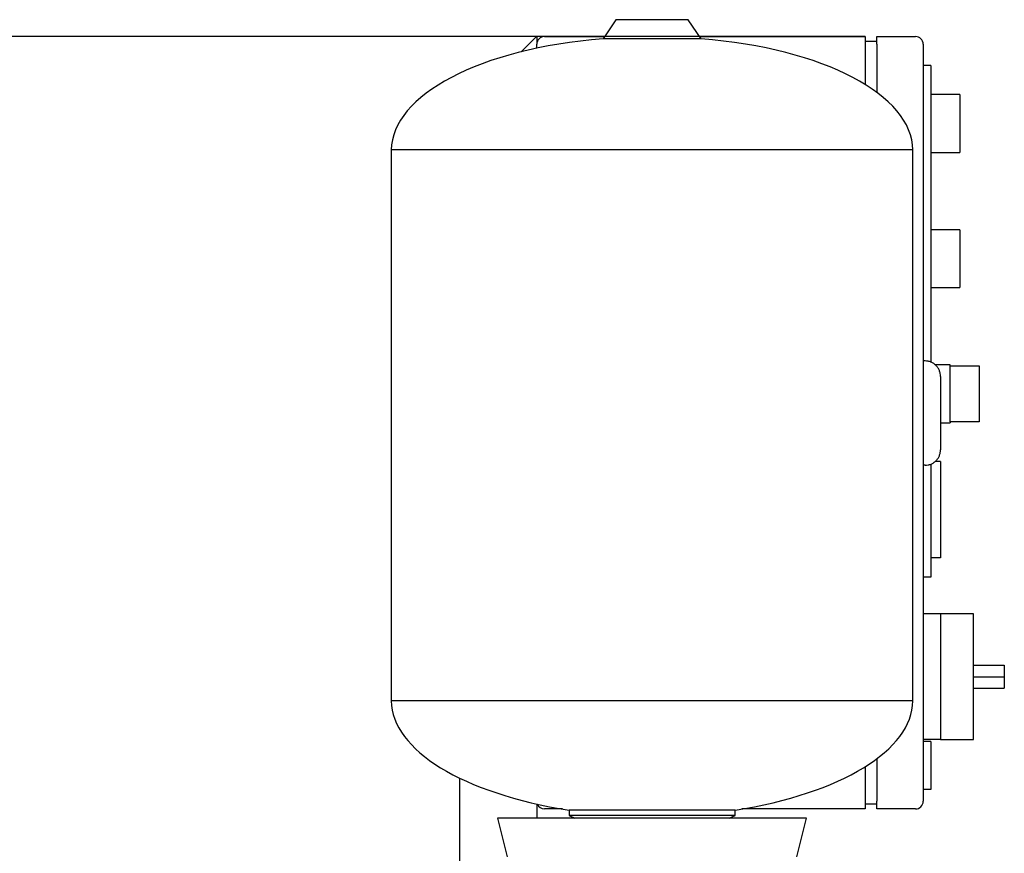
# Model space of a CAD drawing. Units: millimetres. Extents: x 100 to 4113, y 100 to 2870.
# Drawn here: x 673 to 1183, y 1016 to 1448 of the extents above; entities that cross this region are included whole.
import ezdxf

# ---------------------------------------------------------------- set-up
doc = ezdxf.new("R2010")
doc.units = ezdxf.units.MM
for name, color, linetype in [('12014_BS_4848_-_', 7, 'Continuous'), ('Default', 7, 'Continuous'), ('FR-PANEL-TRIPLE', 7, 'Continuous'), ('ZILMET_24_LH_(NO', 7, 'Continuous')]:
    doc.layers.add(name, color=color, linetype=linetype)
doc.styles.add('SEACAD_seiso_ttf', font='AGENCYR.TTF')
doc.dimstyles.new('ISO', dxfattribs={"dimtxt": 35, "dimasz": 35, "dimexe": 17.5, "dimexo": 0, "dimgap": 17.5, "dimtad": 1, "dimtxsty": 'SEACAD_seiso_ttf', "dimblk1": '_SE_FILLED', "dimblk2": '_SE_FILLED', "dimsah": 1, "dimcen": 17.5, "dimadec": 0, "dimazin": 0, "dimtfac": 1, "dimtmove": 0, "dimatfit": 3, "dimfxl": 1, "dimtolj": 1, "dimarcsym": 0})

# ---------------------------------------------------------------- blocks, each defined once
blk = doc.blocks.new('SE')
at = {"layer": '12014_BS_4848_-_', "color": 7, "linetype": 'Continuous'}
for p, q in [((940.79, 1439.08), (932.79, 1431.08)), ((940.79, 1439.08), (940.79, 1434.88)), ((932.79, 1431.08), (932.72, 1431.02)), ((900.79, 1054.9), (900.79, 896.44)), ((940.79, 1041.46), (940.79, 1034.03))]:
    blk.add_line(p, q, dxfattribs=at)
at = {"layer": 'FR-PANEL-TRIPLE', "color": 7, "linetype": 'Continuous'}
for p, q in [((944.79, 1438.88), (975.85, 1438.88)), ((1025.03, 1438.88), (1110.79, 1438.88)), ((1110.79, 1438.88), (1110.79, 1434.88)), ((1116.79, 1438.88), (1136.79, 1438.88)), ((1116.79, 1434.88), (1116.79, 1438.88)), ((940.79, 1432.87), (940.79, 1434.88)), ((1116.79, 1436.38), (1110.79, 1436.38)), ((1110.79, 1434.88), (1110.79, 1414.09)), ((1116.79, 1434.88), (1116.79, 1410.02)), ((1140.79, 1434.88), (1140.79, 1042.88)), ((1144.79, 1423.88), (1140.79, 1423.88)), ((1144.79, 1423.88), (1144.79, 1270.17)), ((1159.79, 1408.88), (1144.79, 1408.88)), ((1159.79, 1408.88), (1159.79, 1378.88)), ((1144.79, 1378.88), (1159.79, 1378.88)), ((1159.79, 1338.88), (1144.79, 1338.88)), ((1159.79, 1338.88), (1159.79, 1308.88)), ((1144.79, 1308.88), (1159.79, 1308.88)), ((1141.79, 1270.88), (1140.79, 1270.88)), ((1154.79, 1268.88), (1146.9, 1268.88)), ((1154.79, 1268.34), (1154.79, 1268.88)), ((1154.79, 1239.42), (1154.79, 1268.34)), ((1154.79, 1268.34), (1169.79, 1268.34)), ((1169.79, 1268.34), (1169.79, 1265.34)), ((1169.79, 1265.34), (1169.79, 1242.42)), ((1149.79, 1262.85), (1149.79, 1224.91)), ((1149.79, 1238.88), (1154.79, 1238.88)), ((1154.79, 1239.42), (1154.79, 1238.88)), ((1169.79, 1239.42), (1154.79, 1239.42)), ((1169.79, 1242.42), (1169.79, 1239.42)), ((1149.79, 1218.88), (1147, 1218.88)), ((1149.79, 1218.88), (1149.79, 1168.88)), ((1141.79, 1216.88), (1140.79, 1216.88)), ((1144.79, 1217.53), (1144.79, 1158.88)), ((1149.79, 1168.88), (1144.79, 1168.88)), ((1144.79, 1158.88), (1140.79, 1158.88)), ((1149.79, 1139.88), (1140.79, 1139.88)), ((1149.79, 1139.88), (1149.79, 1107.38)), ((1166.79, 1139.88), (1149.79, 1139.88)), ((1166.79, 1074.88), (1166.79, 1139.88)), ((1166.79, 1113.38), (1182.79, 1113.38)), ((1182.79, 1113.38), (1182.79, 1107.38)), ((1149.79, 1107.38), (1149.79, 1074.88)), ((1166.79, 1107.38), (1182.79, 1107.38)), ((1182.79, 1107.38), (1182.79, 1101.38)), ((1166.79, 1101.38), (1182.79, 1101.38)), ((1149.79, 1074.88), (1140.79, 1074.88)), ((1144.79, 1073.88), (1140.79, 1073.88)), ((1144.79, 1073.88), (1144.79, 1048.88)), ((1149.79, 1074.88), (1166.79, 1074.88)), ((1110.79, 1060.81), (1110.79, 1042.88)), ((1116.79, 1064.93), (1116.79, 1042.88)), ((1144.79, 1048.88), (1140.79, 1048.88)), ((1110.79, 1042.88), (1110.79, 1038.88)), ((1116.79, 1041.38), (1110.79, 1041.38)), ((1116.79, 1038.88), (1116.79, 1042.88)), ((954.04, 1038.88), (944.79, 1038.88)), ((1110.79, 1038.88), (1046.84, 1038.88)), ((1136.79, 1038.88), (1116.79, 1038.88))]:
    blk.add_line(p, q, dxfattribs=at)
for centre, start, end in [((944.79, 1434.88), 90, 180), ((1136.79, 1434.88), 0, 90), ((944.79, 1042.88), 201.7635, 270), ((1136.79, 1042.88), 270, 0)]:
    blk.add_arc(centre, 4, start, end, dxfattribs=at)
for points, knots in [([(1149.79, 1262.85), (1149.79, 1263.37), (1149.74, 1263.9), (1149.59, 1264.66), (1149.52, 1264.92), (1149.37, 1265.42), (1149.28, 1265.67), (1148.98, 1266.4), (1148.74, 1266.86), (1148.16, 1267.73), (1147.82, 1268.15), (1147.09, 1268.89), (1146.69, 1269.22), (1146.03, 1269.66), (1145.8, 1269.8), (1145.34, 1270.05), (1145.1, 1270.16), (1144.38, 1270.46), (1143.88, 1270.62), (1142.84, 1270.83), (1142.32, 1270.88), (1141.79, 1270.88)], [0, 0, 0, 0, 0.125, 0.125, 0.1875, 0.1875, 0.25, 0.25, 0.375, 0.375, 0.5, 0.5, 0.625, 0.625, 0.6875, 0.6875, 0.75, 0.75, 0.875, 0.875, 1, 1, 1, 1]), ([(1141.79, 1216.88), (1142.32, 1216.88), (1142.84, 1216.93), (1143.61, 1217.08), (1143.86, 1217.15), (1144.36, 1217.3), (1144.61, 1217.39), (1145.34, 1217.69), (1145.8, 1217.94), (1146.67, 1218.52), (1147.08, 1218.86), (1147.82, 1219.61), (1148.15, 1220.01), (1148.59, 1220.67), (1148.72, 1220.9), (1148.97, 1221.36), (1149.19, 1221.83), (1149.37, 1222.32), (1149.52, 1222.83), (1149.58, 1223.08), (1149.74, 1223.86), (1149.79, 1224.38), (1149.79, 1224.91)], [0, 0, 0, 0, 0.125, 0.125, 0.1875, 0.1875, 0.25, 0.25, 0.375, 0.375, 0.5, 0.5, 0.625, 0.625, 0.6875, 0.6875, 0.75, 0.8125, 0.8125, 0.875, 0.875, 1, 1, 1, 1])]:
    blk.add_open_spline(points, degree=3, knots=knots, dxfattribs=at)
at = {"layer": 'ZILMET_24_LH_(NO', "color": 7, "linetype": 'Continuous'}
for p, q in [((981.74, 1447.63), (975.07, 1437.71)), ((1019.14, 1447.63), (981.74, 1447.63)), ((1025.81, 1437.71), (1019.14, 1447.63)), ((1025.81, 1437.71), (975.07, 1437.71)), ((1135.44, 1380.16), (865.44, 1380.16)), ((865.44, 1380.16), (865.44, 1094.8)), ((1135.44, 1094.8), (1135.44, 1380.16)), ((1135.44, 1094.8), (865.44, 1094.8)), ((1043.38, 1038.32), (957.5, 1038.32)), ((957.5, 1038.32), (957.5, 1035.56)), ((1043.38, 1035.56), (957.5, 1035.56)), ((957.5, 1035.56), (960.44, 1034.03)), ((1040.44, 1034.03), (1043.38, 1035.56)), ((1043.38, 1035.56), (1043.38, 1038.32)), ((1080.44, 1034.03), (920.44, 1034.03)), ((920.44, 1034.03), (925.43, 1014.03)), ((1075.44, 1014.03), (1080.44, 1034.03))]:
    blk.add_line(p, q, dxfattribs=at)
for centre, major_axis, ratio, start_param, end_param in [((1000.44, 1379.03), (135, -1.12), 0.441187, 1.763547, 3.141593), ((1000.44, 1379.03), (-135, -1.12), 0.441187, 3.141593, 4.519638), ((1000.44, 1094.03), (135, -1.24), 0.437755, 3.149657, 4.392691), ((1000.44, 1094.03), (-135, -1.24), 0.437755, 1.890495, 3.133528)]:
    blk.add_ellipse(centre, major_axis=major_axis, ratio=ratio, start_param=start_param, end_param=end_param, dxfattribs=at)
blk = doc.blocks.new('_SE_FILLED')
at = {"color": 0}
blk.add_line((0, 0), (-1, 0), dxfattribs=at)
blk.add_solid([(0, 0), (-1, -0.1665), (-1, 0.1665), (0, 0)], dxfattribs=at)
blk = doc.blocks.new('DMBLK278')
at = {"layer": 'Default', "color": 0, "linetype": 'Continuous', "lineweight": -2, "transparency": 16777216}
for p, q in [((1110.79, 1438.88), (207.51, 1438.88)), ((225.01, 449.08), (225.01, 1403.88)), ((424.94, 414.08), (207.51, 414.08))]:
    blk.add_line(p, q, dxfattribs=at)
at = {"layer": 'Defpoints', "color": 0, "linetype": 'Continuous', "transparency": 16777216}
for p in [(225.01, 1438.88), (1110.79, 1438.88), (424.94, 414.08)]:
    blk.add_point(p, dxfattribs=at)
at = {"layer": 'Default', "color": 0, "linetype": 'Continuous', "lineweight": -2, "transparency": 16777216, "xscale": 35, "yscale": 35, "zscale": 35}
for p, rotation in [((225.01, 1438.88), 90), ((225.01, 414.08), 270)]:
    blk.add_blockref('_SE_FILLED', p, dxfattribs=dict(at, rotation=rotation))
at = {"layer": 'Default', "color": 0, "linetype": 'Continuous', "transparency": 16777216, "insert": (190.01, 926.48), "char_height": 35, "attachment_point": 5, "rotation": 90, "style": 'SEACAD_seiso_ttf'}
blk.add_mtext('\\A1;\\A1;1025', dxfattribs=at)

msp = doc.modelspace()

# ---------------------------------------------------------------- block references
at = {"layer": 'Default'}
msp.add_blockref('SE', (0, 0), dxfattribs=at)

# ---------------------------------------------------------------- dimensions: what is measured, and where the dimension line sits
at = {"layer": 'Default', "color": 7, "linetype": 'Continuous'}
dim = msp.add_linear_dim(base=(225.009, 1438.879), p1=(424.94, 414.085), p2=(1110.79, 1438.879), angle=90, text='\\A1;<>', dimstyle='ISO', override={"dimdec": 0, "dimtdec": 0}, dxfattribs=at)
dim.commit()
dim.dimension.update_dxf_attribs({"geometry": 'DMBLK278', "text_midpoint": (225.009, 926.482), "dimtype": 160})

doc.saveas('drawing.dxf')
